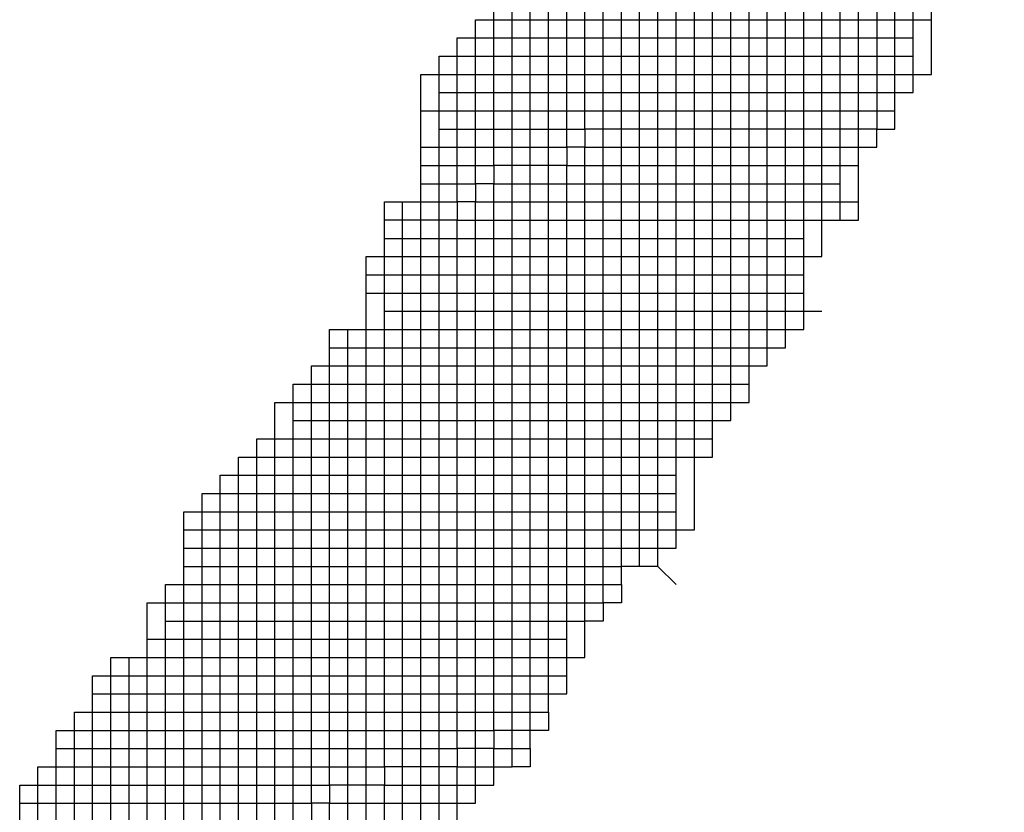
# Model space of a CAD drawing. Extents: x 1300 to 419398, y 0 to 3093183.
# Drawn here: x 406745 to 406746, y 3084893 to 3084893 of the extents above; entities that cross this region are included whole.
import ezdxf

# ---------------------------------------------------------------- set-up
doc = ezdxf.new("R2010")
doc.units = 0
doc.header["$LTSCALE"] = 0.5
doc.layers.get('0').update_dxf_attribs({"linetype": 'CONTINUOUS'})

# ---------------------------------------------------------------- blocks, each defined once
blk = doc.blocks.new('A$C445579E4')
at = {"linetype": 'Continuous'}
for points in [[(632.138, 394.527), (632.138, 395.527), (633.138, 395.527), (633.138, 396.527), (634.138, 396.527), (634.138, 397.527), (635.138, 397.527), (635.138, 398.527), (636.138, 398.527), (637.138, 398.527), (638.138, 398.527), (639.138, 398.527), (639.138, 399.527)], [(632.138, 392.527), (632.138, 393.527), (633.138, 393.527), (633.138, 394.527), (634.138, 394.527), (634.138, 395.527), (635.138, 395.527), (635.138, 396.527), (636.138, 396.527), (637.138, 396.527), (638.138, 396.527), (639.138, 396.527), (639.138, 397.527), (640.138, 397.527), (640.138, 398.527), (641.138, 398.527), (642.138, 398.527), (643.138, 398.527), (644.138, 398.527), (645.138, 398.527), (646.138, 398.527), (647.138, 398.527), (648.138, 398.527), (649.138, 398.527), (650.138, 398.527), (651.138, 398.527), (652.138, 398.527), (653.138, 398.527), (654.138, 398.527), (655.138, 398.527), (656.138, 398.527), (656.138, 397.527), (657.138, 397.527), (658.138, 397.527), (658.138, 398.527), (658.138, 399.527)], [(632.138, 388.527), (632.138, 389.527), (633.138, 389.527), (633.138, 390.527), (634.138, 390.527), (634.138, 391.527), (635.138, 391.527), (635.138, 392.527), (636.138, 392.527), (637.138, 392.527), (638.138, 392.527), (639.138, 392.527), (639.138, 393.527), (640.138, 393.527), (640.138, 394.527), (641.138, 394.527), (642.138, 394.527), (643.138, 394.527), (644.138, 394.527), (645.138, 394.527), (646.138, 394.527), (647.138, 394.527), (648.138, 394.527), (649.138, 394.527), (650.138, 394.527), (651.138, 394.527), (652.138, 394.527), (653.138, 394.527), (654.138, 394.527), (655.138, 394.527), (656.138, 394.527), (656.138, 393.527), (657.138, 393.527), (657.138, 394.527), (657.138, 395.527), (657.138, 396.527), (657.138, 397.527), (657.138, 398.527), (657.138, 399.527)], [(629.138, 386.527), (630.138, 386.527), (631.138, 386.527), (632.138, 386.527), (633.138, 386.527), (633.138, 387.527), (634.138, 387.527), (634.138, 388.527), (635.138, 388.527), (635.138, 389.527), (636.138, 389.527), (637.138, 389.527), (638.138, 389.527), (639.138, 389.527), (639.138, 390.527), (640.138, 390.527), (640.138, 391.527), (641.138, 391.527), (642.138, 391.527), (643.138, 391.527), (644.138, 391.527), (645.138, 391.527), (646.138, 391.527), (647.138, 391.527), (648.138, 391.527), (649.138, 391.527), (650.138, 391.527), (651.138, 391.527), (652.138, 391.527), (653.138, 391.527), (654.138, 391.527), (655.138, 391.527), (655.138, 392.527), (655.138, 393.527), (655.138, 394.527), (655.138, 395.527), (655.138, 396.527), (655.138, 397.527), (655.138, 398.527), (655.138, 399.527)], [(654.138, 390.527), (654.138, 391.527), (654.138, 392.527), (654.138, 393.527), (654.138, 394.527), (654.138, 395.527), (654.138, 396.527), (654.138, 397.527), (654.138, 398.527), (654.138, 399.527)], [(618.138, 370.527), (619.138, 370.527), (620.138, 370.527), (621.138, 370.527), (622.138, 370.527), (623.138, 370.527), (624.138, 370.527), (624.138, 371.527), (625.138, 371.527), (625.138, 372.527), (626.138, 372.527), (626.138, 373.527), (627.138, 373.527), (628.138, 373.527), (629.138, 373.527), (629.138, 374.527), (630.138, 374.527), (631.138, 374.527), (632.138, 374.527), (633.138, 374.527), (633.138, 375.527), (634.138, 375.527), (634.138, 376.527), (635.138, 376.527), (635.138, 377.527), (636.138, 377.527), (637.138, 377.527), (638.138, 377.527), (639.138, 377.527), (639.138, 378.527), (640.138, 378.527), (640.138, 379.527), (641.138, 379.527), (642.138, 379.527), (643.138, 379.527), (644.138, 379.527), (645.138, 379.527), (646.138, 379.527), (647.138, 379.527), (648.138, 379.527), (649.138, 379.527), (649.138, 380.527), (649.138, 381.527), (649.138, 382.527), (649.138, 383.527), (649.138, 384.527), (649.138, 385.527), (649.138, 386.527), (649.138, 387.527), (649.138, 388.527), (649.138, 389.527), (649.138, 390.527), (649.138, 391.527), (649.138, 392.527), (649.138, 393.527), (649.138, 394.527), (649.138, 395.527), (649.138, 396.527), (649.138, 397.527), (649.138, 398.527), (649.138, 399.527)], [(624.138, 376.527), (624.138, 377.527), (625.138, 377.527), (625.138, 378.527), (626.138, 378.527), (626.138, 379.527), (627.138, 379.527), (628.138, 379.527), (629.138, 379.527), (629.138, 380.527), (630.138, 380.527), (631.138, 380.527), (632.138, 380.527), (633.138, 380.527), (633.138, 381.527), (634.138, 381.527), (634.138, 382.527), (635.138, 382.527), (635.138, 383.527), (636.138, 383.527), (637.138, 383.527), (638.138, 383.527), (639.138, 383.527), (639.138, 384.527), (640.138, 384.527), (640.138, 385.527), (641.138, 385.527), (642.138, 385.527), (643.138, 385.527), (644.138, 385.527), (645.138, 385.527), (646.138, 385.527), (647.138, 385.527), (648.138, 385.527), (649.138, 385.527), (650.138, 385.527), (651.138, 385.527), (652.138, 385.527), (652.138, 386.527), (652.138, 387.527), (652.138, 388.527), (652.138, 389.527), (652.138, 390.527), (652.138, 391.527), (652.138, 392.527), (652.138, 393.527), (652.138, 394.527), (652.138, 395.527), (652.138, 396.527), (652.138, 397.527), (652.138, 398.527), (652.138, 399.527)], [(622.138, 354.527), (622.138, 355.527), (622.138, 356.527), (622.138, 357.527), (622.138, 358.527), (622.138, 359.527), (622.138, 360.527), (622.138, 361.527), (622.138, 362.527), (622.138, 363.527), (622.138, 364.527), (622.138, 365.527), (622.138, 366.527), (622.138, 367.527), (622.138, 368.527), (622.138, 369.527), (622.138, 370.527), (622.138, 371.527), (623.138, 371.527), (623.138, 372.527), (624.138, 372.527), (624.138, 373.527), (625.138, 373.527), (625.138, 374.527), (626.138, 374.527), (626.138, 375.527), (627.138, 375.527), (628.138, 375.527), (629.138, 375.527), (629.138, 376.527), (630.138, 376.527), (631.138, 376.527), (632.138, 376.527), (633.138, 376.527), (633.138, 377.527), (634.138, 377.527), (634.138, 378.527), (635.138, 378.527), (635.138, 379.527), (636.138, 379.527), (637.138, 379.527), (638.138, 379.527), (639.138, 379.527), (639.138, 380.527), (640.138, 380.527), (640.138, 381.527), (641.138, 381.527), (642.138, 381.527), (643.138, 381.527), (644.138, 381.527), (645.138, 381.527), (646.138, 381.527), (647.138, 381.527), (648.138, 381.527), (649.138, 381.527), (650.138, 381.527), (650.138, 382.527), (650.138, 383.527), (650.138, 384.527), (650.138, 385.527), (650.138, 386.527), (650.138, 387.527), (650.138, 388.527), (650.138, 389.527), (650.138, 390.527), (650.138, 391.527), (650.138, 392.527), (650.138, 393.527), (650.138, 394.527), (650.138, 395.527), (650.138, 396.527), (650.138, 397.527), (650.138, 398.527), (650.138, 399.527)], [(618.138, 369.527), (619.138, 369.527), (620.138, 369.527), (621.138, 369.527), (622.138, 369.527), (623.138, 369.527), (624.138, 369.527), (624.138, 370.527), (625.138, 370.527), (625.138, 371.527), (626.138, 371.527), (626.138, 372.527), (627.138, 372.527), (628.138, 372.527), (629.138, 372.527), (629.138, 373.527), (630.138, 373.527), (631.138, 373.527), (632.138, 373.527), (633.138, 373.527), (633.138, 374.527), (634.138, 374.527), (634.138, 375.527), (635.138, 375.527), (635.138, 376.527), (636.138, 376.527), (637.138, 376.527), (638.138, 376.527), (639.138, 376.527), (639.138, 377.527), (640.138, 377.527), (640.138, 378.527), (641.138, 378.527), (642.138, 378.527), (643.138, 378.527), (644.138, 378.527), (645.138, 378.527), (646.138, 378.527), (647.138, 378.527), (648.138, 378.527), (648.138, 379.527), (648.138, 380.527), (648.138, 381.527), (648.138, 382.527), (648.138, 383.527), (648.138, 384.527), (648.138, 385.527), (648.138, 386.527), (648.138, 387.527), (648.138, 388.527), (648.138, 389.527), (648.138, 390.527), (648.138, 391.527), (648.138, 392.527), (648.138, 393.527), (648.138, 394.527), (648.138, 395.527), (648.138, 396.527), (648.138, 397.527), (648.138, 398.527), (648.138, 399.527)], [(617.138, 365.527), (617.138, 366.527), (618.138, 366.527), (619.138, 366.527), (620.138, 366.527), (621.138, 366.527), (622.138, 366.527), (623.138, 366.527), (624.138, 366.527), (624.138, 367.527), (625.138, 367.527), (625.138, 368.527), (626.138, 368.527), (626.138, 369.527), (627.138, 369.527), (628.138, 369.527), (629.138, 369.527), (629.138, 370.527), (630.138, 370.527), (631.138, 370.527), (632.138, 370.527), (633.138, 370.527), (633.138, 371.527), (634.138, 371.527), (634.138, 372.527), (635.138, 372.527), (635.138, 373.527), (636.138, 373.527), (637.138, 373.527), (638.138, 373.527), (639.138, 373.527), (639.138, 374.527), (640.138, 374.527), (640.138, 375.527), (641.138, 375.527), (642.138, 375.527), (643.138, 375.527), (644.138, 375.527), (645.138, 375.527), (646.138, 375.527), (646.138, 376.527), (646.138, 377.527), (646.138, 378.527), (646.138, 379.527), (646.138, 380.527), (646.138, 381.527), (646.138, 382.527), (646.138, 383.527), (646.138, 384.527), (646.138, 385.527), (646.138, 386.527), (646.138, 387.527), (646.138, 388.527), (646.138, 389.527), (646.138, 390.527), (646.138, 391.527), (646.138, 392.527), (646.138, 393.527), (646.138, 394.527), (646.138, 395.527), (646.138, 396.527), (646.138, 397.527), (646.138, 398.527), (646.138, 399.527)], [(617.138, 362.527), (617.138, 363.527), (618.138, 363.527), (619.138, 363.527), (620.138, 363.527), (621.138, 363.527), (622.138, 363.527), (623.138, 363.527), (624.138, 363.527), (624.138, 364.527), (625.138, 364.527), (625.138, 365.527), (626.138, 365.527), (626.138, 366.527), (627.138, 366.527), (628.138, 366.527), (629.138, 366.527), (629.138, 367.527), (630.138, 367.527), (631.138, 367.527), (632.138, 367.527), (633.138, 367.527), (633.138, 368.527), (634.138, 368.527), (634.138, 369.527), (635.138, 369.527), (635.138, 370.527), (636.138, 370.527), (637.138, 370.527), (638.138, 370.527), (639.138, 370.527), (639.138, 371.527), (640.138, 371.527), (640.138, 372.527), (641.138, 372.527), (642.138, 372.527), (643.138, 372.527), (644.138, 372.527), (645.138, 372.527), (645.138, 373.527), (645.138, 374.527), (645.138, 375.527), (645.138, 376.527), (645.138, 377.527), (645.138, 378.527), (645.138, 379.527), (645.138, 380.527), (645.138, 381.527), (645.138, 382.527), (645.138, 383.527), (645.138, 384.527), (645.138, 385.527), (645.138, 386.527), (645.138, 387.527), (645.138, 388.527), (645.138, 389.527), (645.138, 390.527), (645.138, 391.527), (645.138, 392.527), (645.138, 393.527), (645.138, 394.527), (645.138, 395.527), (645.138, 396.527), (645.138, 397.527), (645.138, 398.527), (645.138, 399.527)], [(613.138, 354.527), (613.138, 355.527), (614.138, 355.527), (614.138, 356.527), (615.138, 356.527), (616.138, 356.527), (617.138, 356.527), (617.138, 357.527), (618.138, 357.527), (619.138, 357.527), (620.138, 357.527), (621.138, 357.527), (622.138, 357.527), (623.138, 357.527), (624.138, 357.527), (624.138, 358.527), (625.138, 358.527), (625.138, 359.527), (626.138, 359.527), (626.138, 360.527), (627.138, 360.527), (628.138, 360.527), (629.138, 360.527), (629.138, 361.527), (630.138, 361.527), (631.138, 361.527), (632.138, 361.527), (633.138, 361.527), (633.138, 362.527), (634.138, 362.527), (634.138, 363.527), (635.138, 363.527), (635.138, 364.527), (636.138, 364.527), (637.138, 364.527), (638.138, 364.527), (639.138, 364.527), (639.138, 365.527), (639.138, 366.527), (639.138, 367.527), (639.138, 368.527), (640.138, 368.527), (640.138, 369.527), (641.138, 369.527), (642.138, 369.527), (643.138, 369.527), (643.138, 370.527), (643.138, 371.527), (643.138, 372.527), (643.138, 373.527), (643.138, 374.527), (643.138, 375.527), (643.138, 376.527), (643.138, 377.527), (643.138, 378.527), (643.138, 379.527), (643.138, 380.527), (643.138, 381.527), (643.138, 382.527), (643.138, 383.527), (643.138, 384.527), (643.138, 385.527), (643.138, 386.527), (643.138, 387.527), (643.138, 388.527), (643.138, 389.527), (643.138, 390.527), (643.138, 391.527), (643.138, 392.527), (643.138, 393.527), (643.138, 394.527), (643.138, 395.527), (643.138, 396.527), (643.138, 397.527), (643.138, 398.527), (643.138, 399.527)], [(612.138, 357.527), (612.138, 358.527), (613.138, 358.527), (613.138, 359.527), (614.138, 359.527), (614.138, 360.527), (615.138, 360.527), (616.138, 360.527), (617.138, 360.527), (617.138, 361.527), (618.138, 361.527), (619.138, 361.527), (620.138, 361.527), (621.138, 361.527), (622.138, 361.527), (623.138, 361.527), (624.138, 361.527), (624.138, 362.527), (625.138, 362.527), (625.138, 363.527), (626.138, 363.527), (626.138, 364.527), (627.138, 364.527), (628.138, 364.527), (629.138, 364.527), (629.138, 365.527), (630.138, 365.527), (631.138, 365.527), (632.138, 365.527), (633.138, 365.527), (633.138, 366.527), (634.138, 366.527), (634.138, 367.527), (635.138, 367.527), (635.138, 368.527), (636.138, 368.527), (637.138, 368.527), (638.138, 368.527), (639.138, 368.527), (639.138, 369.527), (640.138, 369.527), (640.138, 370.527), (641.138, 370.527), (642.138, 370.527), (643.138, 370.527), (644.138, 370.527), (644.138, 371.527), (644.138, 372.527), (644.138, 373.527), (644.138, 374.527), (644.138, 375.527), (644.138, 376.527), (644.138, 377.527), (644.138, 378.527), (644.138, 379.527), (644.138, 380.527), (644.138, 381.527), (644.138, 382.527), (644.138, 383.527), (644.138, 384.527), (644.138, 385.527), (644.138, 386.527), (644.138, 387.527), (644.138, 388.527), (644.138, 389.527), (644.138, 390.527), (644.138, 391.527), (644.138, 392.527), (644.138, 393.527), (644.138, 394.527), (644.138, 395.527), (644.138, 396.527), (644.138, 397.527), (644.138, 398.527), (644.138, 399.527)], [(618.138, 368.527), (619.138, 368.527), (620.138, 368.527), (621.138, 368.527), (622.138, 368.527), (623.138, 368.527), (624.138, 368.527), (624.138, 369.527), (625.138, 369.527), (625.138, 370.527), (626.138, 370.527), (626.138, 371.527), (627.138, 371.527), (628.138, 371.527), (629.138, 371.527), (629.138, 372.527), (630.138, 372.527), (631.138, 372.527), (632.138, 372.527), (633.138, 372.527), (633.138, 373.527), (634.138, 373.527), (634.138, 374.527), (635.138, 374.527), (635.138, 375.527), (636.138, 375.527), (637.138, 375.527), (638.138, 375.527), (639.138, 375.527), (639.138, 376.527), (640.138, 376.527), (640.138, 377.527), (641.138, 377.527), (642.138, 377.527), (643.138, 377.527), (644.138, 377.527), (645.138, 377.527), (646.138, 377.527), (647.138, 377.527), (647.138, 378.527), (647.138, 379.527), (647.138, 380.527), (647.138, 381.527), (647.138, 382.527), (647.138, 383.527), (647.138, 384.527), (647.138, 385.527), (647.138, 386.527), (647.138, 387.527), (647.138, 388.527), (647.138, 389.527), (647.138, 390.527), (647.138, 391.527), (647.138, 392.527), (647.138, 393.527), (647.138, 394.527), (647.138, 395.527), (647.138, 396.527), (647.138, 397.527), (647.138, 398.527), (647.138, 399.527)], [(620.138, 354.527), (620.138, 355.527), (620.138, 356.527), (620.138, 357.527), (620.138, 358.527), (620.138, 359.527), (620.138, 360.527), (620.138, 361.527), (620.138, 362.527), (620.138, 363.527), (620.138, 364.527), (620.138, 365.527), (620.138, 366.527), (620.138, 367.527), (620.138, 368.527), (620.138, 369.527), (620.138, 370.527), (620.138, 371.527), (621.138, 371.527), (621.138, 372.527), (622.138, 372.527), (622.138, 373.527), (623.138, 373.527), (623.138, 374.527), (624.138, 374.527), (624.138, 375.527), (625.138, 375.527), (625.138, 376.527), (626.138, 376.527), (626.138, 377.527), (627.138, 377.527), (628.138, 377.527), (629.138, 377.527), (629.138, 378.527), (630.138, 378.527), (631.138, 378.527), (632.138, 378.527), (633.138, 378.527), (633.138, 379.527), (634.138, 379.527), (634.138, 380.527), (635.138, 380.527), (635.138, 381.527), (636.138, 381.527), (637.138, 381.527), (638.138, 381.527), (639.138, 381.527), (639.138, 382.527), (640.138, 382.527), (640.138, 383.527), (641.138, 383.527), (642.138, 383.527), (643.138, 383.527), (644.138, 383.527), (645.138, 383.527), (646.138, 383.527), (647.138, 383.527), (648.138, 383.527), (649.138, 383.527), (650.138, 383.527), (651.138, 383.527), (651.138, 384.527), (651.138, 385.527), (651.138, 386.527), (651.138, 387.527), (651.138, 388.527), (651.138, 389.527), (651.138, 390.527), (651.138, 391.527), (651.138, 392.527), (651.138, 393.527), (651.138, 394.527), (651.138, 395.527), (651.138, 396.527), (651.138, 397.527), (651.138, 398.527), (651.138, 399.527)], [(629.138, 382.527), (629.138, 383.527), (630.138, 383.527), (631.138, 383.527), (632.138, 383.527), (633.138, 383.527), (633.138, 384.527), (634.138, 384.527), (634.138, 385.527), (635.138, 385.527), (635.138, 386.527), (636.138, 386.527), (637.138, 386.527), (638.138, 386.527), (639.138, 386.527), (639.138, 387.527), (640.138, 387.527), (640.138, 388.527), (641.138, 388.527), (642.138, 388.527), (643.138, 388.527), (644.138, 388.527), (645.138, 388.527), (646.138, 388.527), (647.138, 388.527), (648.138, 388.527), (649.138, 388.527), (650.138, 388.527), (651.138, 388.527), (652.138, 388.527), (653.138, 388.527), (653.138, 389.527), (653.138, 390.527), (653.138, 391.527), (653.138, 392.527), (653.138, 393.527), (653.138, 394.527), (653.138, 395.527), (653.138, 396.527), (653.138, 397.527), (653.138, 398.527), (653.138, 399.527)], [(610.138, 354.527), (610.138, 355.527), (611.138, 355.527), (612.138, 355.527), (612.138, 356.527), (613.138, 356.527), (613.138, 357.527), (614.138, 357.527), (614.138, 358.527), (615.138, 358.527), (616.138, 358.527), (617.138, 358.527), (617.138, 359.527), (618.138, 359.527), (619.138, 359.527), (620.138, 359.527), (621.138, 359.527), (622.138, 359.527), (623.138, 359.527), (624.138, 359.527), (624.138, 360.527), (625.138, 360.527), (625.138, 361.527), (626.138, 361.527), (626.138, 362.527), (627.138, 362.527), (628.138, 362.527), (629.138, 362.527), (629.138, 363.527), (630.138, 363.527), (631.138, 363.527), (632.138, 363.527), (633.138, 363.527), (633.138, 364.527), (634.138, 364.527), (634.138, 365.527), (635.138, 365.527), (635.138, 366.527), (636.138, 366.527), (637.138, 366.527), (638.138, 366.527), (639.138, 366.527), (640.138, 366.527), (641.138, 366.527), (641.138, 367.527), (641.138, 368.527), (641.138, 369.527), (641.138, 370.527), (641.138, 371.527), (641.138, 372.527), (641.138, 373.527), (641.138, 374.527), (641.138, 375.527), (641.138, 376.527), (641.138, 377.527), (641.138, 378.527), (641.138, 379.527), (641.138, 380.527), (641.138, 381.527), (641.138, 382.527), (641.138, 383.527), (641.138, 384.527), (641.138, 385.527), (641.138, 386.527), (641.138, 387.527), (641.138, 388.527), (641.138, 389.527), (641.138, 390.527), (641.138, 391.527), (641.138, 392.527), (641.138, 393.527), (641.138, 394.527), (641.138, 395.527), (641.138, 396.527), (641.138, 397.527), (641.138, 398.527), (641.138, 399.527)], [(642.138, 367.527), (642.138, 368.527), (642.138, 369.527), (642.138, 370.527), (642.138, 371.527), (642.138, 372.527), (642.138, 373.527), (642.138, 374.527), (642.138, 375.527), (642.138, 376.527), (642.138, 377.527), (642.138, 378.527), (642.138, 379.527), (642.138, 380.527), (642.138, 381.527), (642.138, 382.527), (642.138, 383.527), (642.138, 384.527), (642.138, 385.527), (642.138, 386.527), (642.138, 387.527), (642.138, 388.527), (642.138, 389.527), (642.138, 390.527), (642.138, 391.527), (642.138, 392.527), (642.138, 393.527), (642.138, 394.527), (642.138, 395.527), (642.138, 396.527), (642.138, 397.527), (642.138, 398.527), (642.138, 399.527)], [(638.138, 360.527), (638.138, 361.527), (638.138, 362.527), (638.138, 363.527), (638.138, 364.527), (638.138, 365.527), (638.138, 366.527), (638.138, 367.527), (638.138, 368.527), (638.138, 369.527), (638.138, 370.527), (638.138, 371.527), (638.138, 372.527), (638.138, 373.527), (638.138, 374.527), (638.138, 375.527), (638.138, 376.527), (638.138, 377.527), (638.138, 378.527), (638.138, 379.527), (638.138, 380.527), (638.138, 381.527), (638.138, 382.527), (638.138, 383.527), (638.138, 384.527), (638.138, 385.527), (638.138, 386.527), (638.138, 387.527), (638.138, 388.527), (638.138, 389.527), (638.138, 390.527), (638.138, 391.527), (638.138, 392.527), (638.138, 393.527), (638.138, 394.527), (638.138, 395.527), (638.138, 396.527), (638.138, 397.527), (638.138, 398.527), (638.138, 399.527)], [(657.138, 394.527), (658.138, 394.527), (658.138, 395.527), (659.138, 395.527), (659.138, 396.527), (659.138, 397.527), (659.138, 398.527), (659.138, 399.527), (660.138, 399.527), (660.138, 400.527), (661.138, 400.527), (661.138, 401.527), (661.138, 402.527), (662.138, 402.527), (662.138, 403.527), (662.138, 404.527), (662.138, 405.527), (662.138, 406.527), (662.138, 407.527), (662.138, 408.527), (663.138, 408.527), (663.138, 409.527), (663.138, 410.527)], [(636.138, 357.527), (636.138, 358.527), (636.138, 359.527), (636.138, 360.527), (636.138, 361.527), (636.138, 362.527), (636.138, 363.527), (636.138, 364.527), (636.138, 365.527), (636.138, 366.527), (636.138, 367.527), (636.138, 368.527), (636.138, 369.527), (636.138, 370.527), (636.138, 371.527), (636.138, 372.527), (636.138, 373.527), (636.138, 374.527), (636.138, 375.527), (636.138, 376.527), (636.138, 377.527), (636.138, 378.527), (636.138, 379.527), (636.138, 380.527), (636.138, 381.527), (636.138, 382.527), (636.138, 383.527), (636.138, 384.527), (636.138, 385.527), (636.138, 386.527), (636.138, 387.527), (636.138, 388.527), (636.138, 389.527), (636.138, 390.527), (636.138, 391.527), (636.138, 392.527), (636.138, 393.527), (636.138, 394.527), (636.138, 395.527), (636.138, 396.527), (636.138, 397.527), (636.138, 398.527), (636.138, 399.527)], [(637.138, 358.527), (637.138, 359.527), (637.138, 360.527), (637.138, 361.527), (637.138, 362.527), (637.138, 363.527), (637.138, 364.527), (637.138, 365.527), (637.138, 366.527), (637.138, 367.527), (637.138, 368.527), (637.138, 369.527), (637.138, 370.527), (637.138, 371.527), (637.138, 372.527), (637.138, 373.527), (637.138, 374.527), (637.138, 375.527), (637.138, 376.527), (637.138, 377.527), (637.138, 378.527), (637.138, 379.527), (637.138, 380.527), (637.138, 381.527), (637.138, 382.527), (637.138, 383.527), (637.138, 384.527), (637.138, 385.527), (637.138, 386.527), (637.138, 387.527), (637.138, 388.527), (637.138, 389.527), (637.138, 390.527), (637.138, 391.527), (637.138, 392.527), (637.138, 393.527), (637.138, 394.527), (637.138, 395.527), (637.138, 396.527), (637.138, 397.527), (637.138, 398.527), (637.138, 399.527)], [(631.138, 354.527), (631.138, 355.527), (631.138, 356.527), (631.138, 357.527), (631.138, 358.527), (631.138, 359.527), (631.138, 360.527), (631.138, 361.527), (631.138, 362.527), (631.138, 363.527), (631.138, 364.527), (631.138, 365.527), (631.138, 366.527), (631.138, 367.527), (631.138, 368.527), (631.138, 369.527), (631.138, 370.527), (631.138, 371.527), (631.138, 372.527), (631.138, 373.527), (631.138, 374.527), (631.138, 375.527), (631.138, 376.527), (631.138, 377.527), (631.138, 378.527), (631.138, 379.527), (631.138, 380.527), (631.138, 381.527), (631.138, 382.527), (631.138, 383.527), (631.138, 384.527), (631.138, 385.527), (631.138, 386.527), (631.138, 387.527), (631.138, 388.527), (631.138, 389.527), (631.138, 390.527), (631.138, 391.527), (631.138, 392.527), (631.138, 393.527), (631.138, 394.527), (631.138, 395.527), (632.138, 395.527), (632.138, 396.527), (633.138, 396.527), (633.138, 397.527), (634.138, 397.527), (634.138, 398.527), (635.138, 398.527), (635.138, 399.527)], [(631.138, 393.527), (632.138, 393.527), (632.138, 394.527), (633.138, 394.527), (633.138, 395.527), (634.138, 395.527), (634.138, 396.527), (635.138, 396.527), (635.138, 397.527), (636.138, 397.527), (637.138, 397.527), (638.138, 397.527), (639.138, 397.527), (639.138, 398.527), (640.138, 398.527), (640.138, 399.527)], [(656.138, 399.527), (656.138, 398.527), (657.138, 398.527), (658.138, 398.527), (659.138, 398.527)], [(631.138, 391.527), (632.138, 391.527), (632.138, 392.527), (633.138, 392.527), (633.138, 393.527), (634.138, 393.527), (634.138, 394.527), (635.138, 394.527), (635.138, 395.527), (636.138, 395.527), (637.138, 395.527), (638.138, 395.527), (639.138, 395.527), (639.138, 396.527), (640.138, 396.527), (640.138, 397.527), (641.138, 397.527), (642.138, 397.527), (643.138, 397.527), (644.138, 397.527), (645.138, 397.527), (646.138, 397.527), (647.138, 397.527), (648.138, 397.527), (649.138, 397.527), (650.138, 397.527), (651.138, 397.527), (652.138, 397.527), (653.138, 397.527), (654.138, 397.527), (655.138, 397.527), (656.138, 397.527), (656.138, 396.527), (657.138, 396.527), (658.138, 396.527)], [(658.138, 395.527), (658.138, 396.527), (658.138, 397.527)], [(631.138, 390.527), (632.138, 390.527), (632.138, 391.527), (633.138, 391.527), (633.138, 392.527), (634.138, 392.527), (634.138, 393.527), (635.138, 393.527), (635.138, 394.527), (636.138, 394.527), (637.138, 394.527), (638.138, 394.527), (639.138, 394.527), (639.138, 395.527), (640.138, 395.527), (640.138, 396.527), (641.138, 396.527), (642.138, 396.527), (643.138, 396.527), (644.138, 396.527), (645.138, 396.527), (646.138, 396.527), (647.138, 396.527), (648.138, 396.527), (649.138, 396.527), (650.138, 396.527), (651.138, 396.527), (652.138, 396.527), (653.138, 396.527), (654.138, 396.527), (655.138, 396.527), (656.138, 396.527), (656.138, 395.527), (657.138, 395.527), (658.138, 395.527)], [(631.138, 389.527), (632.138, 389.527), (632.138, 390.527), (633.138, 390.527), (633.138, 391.527), (634.138, 391.527), (634.138, 392.527), (635.138, 392.527), (635.138, 393.527), (636.138, 393.527), (637.138, 393.527), (638.138, 393.527), (639.138, 393.527), (639.138, 394.527), (640.138, 394.527), (640.138, 395.527), (641.138, 395.527), (642.138, 395.527), (643.138, 395.527), (644.138, 395.527), (645.138, 395.527), (646.138, 395.527), (647.138, 395.527), (648.138, 395.527), (649.138, 395.527), (650.138, 395.527), (651.138, 395.527), (652.138, 395.527), (653.138, 395.527), (654.138, 395.527), (655.138, 395.527), (656.138, 395.527), (656.138, 394.527), (657.138, 394.527)], [(632.138, 354.527), (632.138, 355.527), (632.138, 356.527), (632.138, 357.527), (632.138, 358.527), (632.138, 359.527), (632.138, 360.527), (632.138, 361.527), (632.138, 362.527), (632.138, 363.527), (632.138, 364.527), (632.138, 365.527), (632.138, 366.527), (632.138, 367.527), (632.138, 368.527), (632.138, 369.527), (632.138, 370.527), (632.138, 371.527), (632.138, 372.527), (632.138, 373.527), (632.138, 374.527), (632.138, 375.527), (632.138, 376.527), (632.138, 377.527), (632.138, 378.527), (632.138, 379.527), (632.138, 380.527), (632.138, 381.527), (632.138, 382.527), (632.138, 383.527), (632.138, 384.527), (632.138, 385.527), (632.138, 386.527), (632.138, 387.527), (632.138, 388.527), (633.138, 388.527), (633.138, 389.527), (634.138, 389.527), (634.138, 390.527), (635.138, 390.527), (635.138, 391.527), (636.138, 391.527), (637.138, 391.527), (638.138, 391.527), (639.138, 391.527), (639.138, 392.527), (640.138, 392.527), (640.138, 393.527), (641.138, 393.527), (642.138, 393.527), (643.138, 393.527), (644.138, 393.527), (645.138, 393.527), (646.138, 393.527), (647.138, 393.527), (648.138, 393.527), (649.138, 393.527), (650.138, 393.527), (651.138, 393.527), (652.138, 393.527), (653.138, 393.527), (654.138, 393.527), (655.138, 393.527), (656.138, 393.527), (656.138, 392.527), (655.138, 392.527), (654.138, 392.527), (653.138, 392.527), (652.138, 392.527), (651.138, 392.527), (650.138, 392.527), (649.138, 392.527), (648.138, 392.527), (647.138, 392.527), (646.138, 392.527), (645.138, 392.527), (644.138, 392.527), (643.138, 392.527), (642.138, 392.527), (641.138, 392.527), (640.138, 392.527), (640.138, 391.527), (639.138, 391.527), (639.138, 390.527), (638.138, 390.527), (637.138, 390.527), (636.138, 390.527), (635.138, 390.527), (635.138, 389.527), (634.138, 389.527), (634.138, 388.527), (633.138, 388.527), (633.138, 387.527), (632.138, 387.527), (631.138, 387.527), (630.138, 387.527), (629.138, 387.527)], [(653.138, 387.527), (654.138, 387.527), (655.138, 387.527), (655.138, 388.527), (655.138, 389.527), (655.138, 390.527), (655.138, 391.527), (656.138, 391.527), (656.138, 392.527), (657.138, 392.527), (657.138, 393.527)], [(628.138, 384.527), (629.138, 384.527), (629.138, 385.527), (630.138, 385.527), (631.138, 385.527), (632.138, 385.527), (633.138, 385.527), (633.138, 386.527), (634.138, 386.527), (634.138, 387.527), (635.138, 387.527), (635.138, 388.527), (636.138, 388.527), (637.138, 388.527), (638.138, 388.527), (639.138, 388.527), (639.138, 389.527), (640.138, 389.527), (640.138, 390.527), (641.138, 390.527), (642.138, 390.527), (643.138, 390.527), (644.138, 390.527), (645.138, 390.527), (646.138, 390.527), (647.138, 390.527), (648.138, 390.527), (649.138, 390.527), (650.138, 390.527), (651.138, 390.527), (652.138, 390.527), (653.138, 390.527), (654.138, 390.527), (655.138, 390.527)], [(654.138, 387.527), (654.138, 388.527), (654.138, 389.527), (654.138, 390.527)], [(628.138, 383.527), (629.138, 383.527), (629.138, 384.527), (630.138, 384.527), (631.138, 384.527), (632.138, 384.527), (633.138, 384.527), (633.138, 385.527), (634.138, 385.527), (634.138, 386.527), (635.138, 386.527), (635.138, 387.527), (636.138, 387.527), (637.138, 387.527), (638.138, 387.527), (639.138, 387.527), (639.138, 388.527), (640.138, 388.527), (640.138, 389.527), (641.138, 389.527), (642.138, 389.527), (643.138, 389.527), (644.138, 389.527), (645.138, 389.527), (646.138, 389.527), (647.138, 389.527), (648.138, 389.527), (649.138, 389.527), (650.138, 389.527), (651.138, 389.527), (652.138, 389.527), (653.138, 389.527), (654.138, 389.527)], [(630.138, 354.527), (630.138, 355.527), (630.138, 356.527), (630.138, 357.527), (630.138, 358.527), (630.138, 359.527), (630.138, 360.527), (630.138, 361.527), (630.138, 362.527), (630.138, 363.527), (630.138, 364.527), (630.138, 365.527), (630.138, 366.527), (630.138, 367.527), (630.138, 368.527), (630.138, 369.527), (630.138, 370.527), (630.138, 371.527), (630.138, 372.527), (630.138, 373.527), (630.138, 374.527), (630.138, 375.527), (630.138, 376.527), (630.138, 377.527), (630.138, 378.527), (630.138, 379.527), (630.138, 380.527), (630.138, 381.527), (630.138, 382.527), (630.138, 383.527), (630.138, 384.527), (630.138, 385.527), (630.138, 386.527), (630.138, 387.527), (630.138, 388.527)], [(628.138, 354.527), (628.138, 355.527), (628.138, 356.527), (628.138, 357.527), (628.138, 358.527), (628.138, 359.527), (628.138, 360.527), (628.138, 361.527), (628.138, 362.527), (628.138, 363.527), (628.138, 364.527), (628.138, 365.527), (628.138, 366.527), (628.138, 367.527), (628.138, 368.527), (628.138, 369.527), (628.138, 370.527), (628.138, 371.527), (628.138, 372.527), (628.138, 373.527), (628.138, 374.527), (628.138, 375.527), (628.138, 376.527), (628.138, 377.527), (628.138, 378.527), (628.138, 379.527), (628.138, 380.527), (628.138, 381.527), (628.138, 382.527), (628.138, 383.527), (628.138, 384.527), (628.138, 385.527), (629.138, 385.527), (629.138, 386.527), (629.138, 387.527), (629.138, 388.527), (631.138, 388.527), (632.138, 388.527)], [(650.138, 381.527), (651.138, 381.527), (652.138, 381.527), (652.138, 382.527), (652.138, 383.527), (652.138, 384.527), (652.138, 385.527), (653.138, 385.527), (653.138, 386.527), (653.138, 387.527), (653.138, 388.527), (654.138, 388.527), (655.138, 388.527)], [(624.138, 377.527), (624.138, 378.527), (625.138, 378.527), (625.138, 379.527), (626.138, 379.527), (626.138, 380.527), (626.138, 381.527), (628.138, 381.527), (629.138, 381.527), (629.138, 382.527), (630.138, 382.527), (631.138, 382.527), (632.138, 382.527), (633.138, 382.527), (633.138, 383.527), (634.138, 383.527), (634.138, 384.527), (635.138, 384.527), (635.138, 385.527), (636.138, 385.527), (637.138, 385.527), (638.138, 385.527), (639.138, 385.527), (639.138, 386.527), (640.138, 386.527), (640.138, 387.527), (641.138, 387.527), (642.138, 387.527), (643.138, 387.527), (644.138, 387.527), (645.138, 387.527), (646.138, 387.527), (647.138, 387.527), (648.138, 387.527), (649.138, 387.527), (650.138, 387.527), (651.138, 387.527), (652.138, 387.527), (653.138, 387.527)], [(626.138, 380.527), (627.138, 380.527), (628.138, 380.527), (629.138, 380.527), (629.138, 381.527), (630.138, 381.527), (631.138, 381.527), (632.138, 381.527), (633.138, 381.527), (633.138, 382.527), (634.138, 382.527), (634.138, 383.527), (635.138, 383.527), (635.138, 384.527), (636.138, 384.527), (637.138, 384.527), (638.138, 384.527), (639.138, 384.527), (639.138, 385.527), (640.138, 385.527), (640.138, 386.527), (641.138, 386.527), (642.138, 386.527), (643.138, 386.527), (644.138, 386.527), (645.138, 386.527), (646.138, 386.527), (647.138, 386.527), (648.138, 386.527), (649.138, 386.527), (650.138, 386.527), (651.138, 386.527), (652.138, 386.527)], [(619.138, 354.527), (619.138, 355.527), (619.138, 356.527), (619.138, 357.527), (619.138, 358.527), (619.138, 359.527), (619.138, 360.527), (619.138, 361.527), (619.138, 362.527), (619.138, 363.527), (619.138, 364.527), (619.138, 365.527), (619.138, 366.527), (619.138, 367.527), (619.138, 368.527), (619.138, 369.527), (619.138, 370.527), (619.138, 371.527), (620.138, 371.527), (620.138, 372.527), (621.138, 372.527), (621.138, 373.527), (622.138, 373.527), (622.138, 374.527), (623.138, 374.527), (623.138, 375.527), (624.138, 375.527), (624.138, 376.527), (625.138, 376.527), (625.138, 377.527), (626.138, 377.527), (626.138, 378.527), (627.138, 378.527), (628.138, 378.527), (629.138, 378.527), (629.138, 379.527), (630.138, 379.527), (631.138, 379.527), (632.138, 379.527), (633.138, 379.527), (633.138, 380.527), (634.138, 380.527), (634.138, 381.527), (635.138, 381.527), (635.138, 382.527), (636.138, 382.527), (637.138, 382.527), (638.138, 382.527), (639.138, 382.527), (639.138, 383.527), (640.138, 383.527), (640.138, 384.527), (641.138, 384.527), (642.138, 384.527), (643.138, 384.527), (644.138, 384.527), (645.138, 384.527), (646.138, 384.527), (647.138, 384.527), (648.138, 384.527), (649.138, 384.527), (650.138, 384.527), (651.138, 384.527), (652.138, 384.527)], [(643.138, 368.527), (643.138, 369.527), (644.138, 369.527), (645.138, 369.527), (645.138, 370.527), (646.138, 370.527), (646.138, 371.527), (646.138, 372.527), (646.138, 373.527), (646.138, 374.527), (647.138, 374.527), (647.138, 375.527), (647.138, 376.527), (647.138, 377.527), (648.138, 377.527), (649.138, 377.527), (649.138, 378.527), (649.138, 379.527), (650.138, 379.527), (650.138, 380.527), (651.138, 380.527), (651.138, 381.527), (651.138, 382.527), (651.138, 383.527), (652.138, 383.527)], [(621.138, 354.527), (621.138, 355.527), (621.138, 356.527), (621.138, 357.527), (621.138, 358.527), (621.138, 359.527), (621.138, 360.527), (621.138, 361.527), (621.138, 362.527), (621.138, 363.527), (621.138, 364.527), (621.138, 365.527), (621.138, 366.527), (621.138, 367.527), (621.138, 368.527), (621.138, 369.527), (621.138, 370.527), (621.138, 371.527), (622.138, 371.527), (622.138, 372.527), (623.138, 372.527), (623.138, 373.527), (624.138, 373.527), (624.138, 374.527), (625.138, 374.527), (625.138, 375.527), (626.138, 375.527), (626.138, 376.527), (627.138, 376.527), (628.138, 376.527), (629.138, 376.527), (629.138, 377.527), (630.138, 377.527), (631.138, 377.527), (632.138, 377.527), (633.138, 377.527), (633.138, 378.527), (634.138, 378.527), (634.138, 379.527), (635.138, 379.527), (635.138, 380.527), (636.138, 380.527), (637.138, 380.527), (638.138, 380.527), (639.138, 380.527), (639.138, 381.527), (640.138, 381.527), (640.138, 382.527), (641.138, 382.527), (642.138, 382.527), (643.138, 382.527), (644.138, 382.527), (645.138, 382.527), (646.138, 382.527), (647.138, 382.527), (648.138, 382.527), (649.138, 382.527), (650.138, 382.527), (651.138, 382.527)], [(651.138, 382.527), (652.138, 382.527), (653.138, 382.527)], [(623.138, 354.527), (623.138, 355.527), (623.138, 356.527), (623.138, 357.527), (623.138, 358.527), (623.138, 359.527), (623.138, 360.527), (623.138, 361.527), (623.138, 362.527), (623.138, 363.527), (623.138, 364.527), (623.138, 365.527), (623.138, 366.527), (623.138, 367.527), (623.138, 368.527), (623.138, 369.527), (623.138, 370.527), (623.138, 371.527), (624.138, 371.527), (624.138, 372.527), (625.138, 372.527), (625.138, 373.527), (626.138, 373.527), (626.138, 374.527), (627.138, 374.527), (628.138, 374.527), (629.138, 374.527), (629.138, 375.527), (630.138, 375.527), (631.138, 375.527), (632.138, 375.527), (633.138, 375.527), (633.138, 376.527), (634.138, 376.527), (634.138, 377.527), (635.138, 377.527), (635.138, 378.527), (636.138, 378.527), (637.138, 378.527), (638.138, 378.527), (639.138, 378.527), (639.138, 379.527), (640.138, 379.527), (640.138, 380.527), (641.138, 380.527), (642.138, 380.527), (643.138, 380.527), (644.138, 380.527), (645.138, 380.527), (646.138, 380.527), (647.138, 380.527), (648.138, 380.527), (649.138, 380.527), (650.138, 380.527), (650.138, 381.527)], [(627.138, 354.527), (627.138, 355.527), (627.138, 356.527), (627.138, 357.527), (627.138, 358.527), (627.138, 359.527), (627.138, 360.527), (627.138, 361.527), (627.138, 362.527), (627.138, 363.527), (627.138, 364.527), (627.138, 365.527), (627.138, 366.527), (627.138, 367.527), (627.138, 368.527), (627.138, 369.527), (627.138, 370.527), (627.138, 371.527), (627.138, 372.527), (627.138, 373.527), (627.138, 374.527), (627.138, 375.527), (627.138, 376.527), (627.138, 377.527), (627.138, 378.527), (627.138, 379.527), (627.138, 380.527), (627.138, 381.527)], [(647.138, 376.527), (648.138, 376.527), (648.138, 377.527), (648.138, 378.527), (649.138, 378.527)], [(618.138, 354.527), (618.138, 355.527), (618.138, 356.527), (618.138, 357.527), (618.138, 358.527), (618.138, 359.527), (618.138, 360.527), (618.138, 361.527), (618.138, 362.527), (618.138, 363.527), (618.138, 364.527), (618.138, 365.527), (618.138, 366.527), (618.138, 367.527), (618.138, 368.527), (618.138, 369.527), (618.138, 370.527), (618.138, 371.527), (619.138, 371.527), (619.138, 372.527), (620.138, 372.527), (620.138, 373.527), (621.138, 373.527), (621.138, 374.527), (622.138, 374.527), (622.138, 375.527), (623.138, 375.527), (623.138, 376.527), (623.138, 377.527), (624.138, 377.527)], [(617.138, 366.527), (617.138, 367.527), (618.138, 367.527), (619.138, 367.527), (620.138, 367.527), (621.138, 367.527), (622.138, 367.527), (623.138, 367.527), (624.138, 367.527), (624.138, 368.527), (625.138, 368.527), (625.138, 369.527), (626.138, 369.527), (626.138, 370.527), (627.138, 370.527), (628.138, 370.527), (629.138, 370.527), (629.138, 371.527), (630.138, 371.527), (631.138, 371.527), (632.138, 371.527), (633.138, 371.527), (633.138, 372.527), (634.138, 372.527), (634.138, 373.527), (635.138, 373.527), (635.138, 374.527), (636.138, 374.527), (637.138, 374.527), (638.138, 374.527), (639.138, 374.527), (639.138, 375.527), (640.138, 375.527), (640.138, 376.527), (641.138, 376.527), (642.138, 376.527), (643.138, 376.527), (644.138, 376.527), (645.138, 376.527), (646.138, 376.527), (647.138, 376.527)], [(646.138, 374.527), (646.138, 375.527), (647.138, 375.527)], [(616.138, 364.527), (617.138, 364.527), (617.138, 365.527), (618.138, 365.527), (619.138, 365.527), (620.138, 365.527), (621.138, 365.527), (622.138, 365.527), (623.138, 365.527), (624.138, 365.527), (624.138, 366.527), (625.138, 366.527), (625.138, 367.527), (626.138, 367.527), (626.138, 368.527), (627.138, 368.527), (628.138, 368.527), (629.138, 368.527), (629.138, 369.527), (630.138, 369.527), (631.138, 369.527), (632.138, 369.527), (633.138, 369.527), (633.138, 370.527), (634.138, 370.527), (634.138, 371.527), (635.138, 371.527), (635.138, 372.527), (636.138, 372.527), (637.138, 372.527), (638.138, 372.527), (639.138, 372.527), (639.138, 373.527), (640.138, 373.527), (640.138, 374.527), (641.138, 374.527), (642.138, 374.527), (643.138, 374.527), (644.138, 374.527), (645.138, 374.527), (646.138, 374.527)], [(617.138, 363.527), (617.138, 364.527), (618.138, 364.527), (619.138, 364.527), (620.138, 364.527), (621.138, 364.527), (622.138, 364.527), (623.138, 364.527), (624.138, 364.527), (624.138, 365.527), (625.138, 365.527), (625.138, 366.527), (626.138, 366.527), (626.138, 367.527), (627.138, 367.527), (628.138, 367.527), (629.138, 367.527), (629.138, 368.527), (630.138, 368.527), (631.138, 368.527), (632.138, 368.527), (633.138, 368.527), (633.138, 369.527), (634.138, 369.527), (634.138, 370.527), (635.138, 370.527), (635.138, 371.527), (636.138, 371.527), (637.138, 371.527), (638.138, 371.527), (639.138, 371.527), (639.138, 372.527), (640.138, 372.527), (640.138, 373.527), (641.138, 373.527), (642.138, 373.527), (643.138, 373.527), (644.138, 373.527), (645.138, 373.527)], [(644.138, 368.527), (644.138, 369.527), (644.138, 370.527), (645.138, 370.527), (645.138, 371.527), (645.138, 372.527)], [(611.138, 358.527), (612.138, 358.527), (612.138, 359.527), (613.138, 359.527), (613.138, 360.527), (614.138, 360.527), (614.138, 361.527), (615.138, 361.527), (616.138, 361.527), (617.138, 361.527), (617.138, 362.527), (618.138, 362.527), (619.138, 362.527), (620.138, 362.527), (621.138, 362.527), (622.138, 362.527), (623.138, 362.527), (624.138, 362.527), (624.138, 363.527), (625.138, 363.527), (625.138, 364.527), (626.138, 364.527), (626.138, 365.527), (627.138, 365.527), (628.138, 365.527), (629.138, 365.527), (629.138, 366.527), (630.138, 366.527), (631.138, 366.527), (632.138, 366.527), (633.138, 366.527), (633.138, 367.527), (634.138, 367.527), (634.138, 368.527), (635.138, 368.527), (635.138, 369.527), (636.138, 369.527), (637.138, 369.527), (638.138, 369.527), (639.138, 369.527), (639.138, 370.527), (640.138, 370.527), (640.138, 371.527), (641.138, 371.527), (642.138, 371.527), (643.138, 371.527), (644.138, 371.527), (645.138, 371.527)], [(609.138, 355.527), (610.138, 355.527), (610.138, 356.527), (611.138, 356.527), (612.138, 356.527), (612.138, 357.527), (613.138, 357.527), (613.138, 358.527), (614.138, 358.527), (614.138, 359.527), (615.138, 359.527), (616.138, 359.527), (617.138, 359.527), (617.138, 360.527), (618.138, 360.527), (619.138, 360.527), (620.138, 360.527), (621.138, 360.527), (622.138, 360.527), (623.138, 360.527), (624.138, 360.527), (624.138, 361.527), (625.138, 361.527), (625.138, 362.527), (626.138, 362.527), (626.138, 363.527), (627.138, 363.527), (628.138, 363.527), (629.138, 363.527), (629.138, 364.527), (630.138, 364.527), (631.138, 364.527), (632.138, 364.527), (633.138, 364.527), (633.138, 365.527), (634.138, 365.527), (634.138, 366.527), (635.138, 366.527), (635.138, 367.527), (636.138, 367.527), (637.138, 367.527), (638.138, 367.527), (639.138, 367.527), (640.138, 367.527), (640.138, 368.527), (641.138, 368.527), (642.138, 368.527)], [(645.138, 367.527), (644.138, 368.527), (643.138, 368.527), (642.138, 368.527)], [(612.138, 354.527), (612.138, 355.527), (613.138, 355.527), (613.138, 356.527), (614.138, 356.527), (614.138, 357.527), (615.138, 357.527), (616.138, 357.527), (617.138, 357.527), (617.138, 358.527), (618.138, 358.527), (619.138, 358.527), (620.138, 358.527), (621.138, 358.527), (622.138, 358.527), (623.138, 358.527), (624.138, 358.527), (624.138, 359.527), (625.138, 359.527), (625.138, 360.527), (626.138, 360.527), (626.138, 361.527), (627.138, 361.527), (628.138, 361.527), (629.138, 361.527), (629.138, 362.527), (630.138, 362.527), (631.138, 362.527), (632.138, 362.527), (633.138, 362.527), (633.138, 363.527), (634.138, 363.527), (634.138, 364.527), (635.138, 364.527), (635.138, 365.527), (636.138, 365.527), (637.138, 365.527), (638.138, 365.527), (639.138, 365.527), (640.138, 365.527), (640.138, 366.527), (640.138, 367.527), (641.138, 367.527), (642.138, 367.527), (642.138, 366.527), (641.138, 366.527), (641.138, 365.527), (640.138, 365.527)], [(616.138, 354.527), (616.138, 355.527), (616.138, 356.527), (616.138, 357.527), (616.138, 358.527), (616.138, 359.527), (616.138, 360.527), (616.138, 361.527), (616.138, 362.527), (616.138, 363.527), (616.138, 364.527), (616.138, 365.527), (616.138, 366.527), (617.138, 366.527)], [(639.138, 363.527), (640.138, 363.527), (640.138, 364.527), (640.138, 365.527)], [(624.138, 354.527), (624.138, 355.527), (625.138, 355.527), (625.138, 356.527), (626.138, 356.527), (626.138, 357.527), (627.138, 357.527), (628.138, 357.527), (629.138, 357.527), (629.138, 358.527), (630.138, 358.527), (631.138, 358.527), (632.138, 358.527), (633.138, 358.527), (633.138, 359.527), (634.138, 359.527), (634.138, 360.527), (635.138, 360.527), (635.138, 361.527), (636.138, 361.527), (637.138, 361.527), (638.138, 361.527), (639.138, 361.527), (639.138, 362.527), (639.138, 363.527), (639.138, 364.527)], [(614.138, 354.527), (614.138, 355.527), (615.138, 355.527), (616.138, 355.527), (617.138, 355.527), (617.138, 356.527), (618.138, 356.527), (619.138, 356.527), (620.138, 356.527), (621.138, 356.527), (622.138, 356.527), (623.138, 356.527), (624.138, 356.527), (624.138, 357.527), (625.138, 357.527), (625.138, 358.527), (626.138, 358.527), (626.138, 359.527), (627.138, 359.527), (628.138, 359.527), (629.138, 359.527), (629.138, 360.527), (630.138, 360.527), (631.138, 360.527), (632.138, 360.527), (633.138, 360.527), (633.138, 361.527), (634.138, 361.527), (634.138, 362.527), (635.138, 362.527), (635.138, 363.527), (636.138, 363.527), (637.138, 363.527), (638.138, 363.527), (639.138, 363.527)], [(611.138, 354.527), (611.138, 355.527), (611.138, 356.527), (611.138, 357.527), (611.138, 358.527), (611.138, 359.527), (612.138, 359.527), (612.138, 360.527), (613.138, 360.527), (613.138, 361.527), (613.138, 362.527), (614.138, 362.527), (614.138, 363.527), (616.138, 363.527), (617.138, 363.527)], [(615.138, 354.527), (615.138, 355.527), (615.138, 356.527), (615.138, 357.527), (615.138, 358.527), (615.138, 359.527), (615.138, 360.527), (615.138, 361.527), (615.138, 362.527), (615.138, 363.527)], [(617.138, 354.527), (617.138, 355.527), (618.138, 355.527), (619.138, 355.527), (620.138, 355.527), (621.138, 355.527), (622.138, 355.527), (623.138, 355.527), (624.138, 355.527), (624.138, 356.527), (625.138, 356.527), (625.138, 357.527), (626.138, 357.527), (626.138, 358.527), (627.138, 358.527), (628.138, 358.527), (629.138, 358.527), (629.138, 359.527), (630.138, 359.527), (631.138, 359.527), (632.138, 359.527), (633.138, 359.527), (633.138, 360.527), (634.138, 360.527), (634.138, 361.527), (635.138, 361.527), (635.138, 362.527), (636.138, 362.527), (637.138, 362.527), (638.138, 362.527), (639.138, 362.527)], [(613.138, 361.527), (614.138, 361.527), (614.138, 362.527), (615.138, 362.527), (616.138, 362.527), (617.138, 362.527)], [(626.138, 354.527), (626.138, 355.527), (627.138, 355.527), (628.138, 355.527), (629.138, 355.527), (629.138, 356.527), (630.138, 356.527), (631.138, 356.527), (632.138, 356.527), (633.138, 356.527), (633.138, 357.527), (634.138, 357.527), (634.138, 358.527), (634.138, 359.527), (635.138, 359.527), (635.138, 360.527), (636.138, 360.527), (637.138, 360.527), (638.138, 360.527), (638.138, 359.527), (637.138, 359.527), (636.138, 359.527), (635.138, 359.527), (635.138, 358.527), (636.138, 358.527), (637.138, 358.527), (637.138, 357.527), (636.138, 357.527)], [(629.138, 354.527), (629.138, 355.527), (630.138, 355.527), (631.138, 355.527), (632.138, 355.527), (633.138, 355.527), (633.138, 356.527), (634.138, 356.527), (634.138, 357.527), (635.138, 357.527), (635.138, 358.527), (634.138, 358.527), (633.138, 358.527), (633.138, 357.527), (632.138, 357.527), (631.138, 357.527), (630.138, 357.527), (629.138, 357.527), (629.138, 356.527), (628.138, 356.527), (627.138, 356.527), (626.138, 356.527), (626.138, 355.527), (625.138, 355.527), (625.138, 354.527)], [(609.138, 354.527), (609.138, 355.527), (609.138, 356.527), (610.138, 356.527), (610.138, 357.527), (611.138, 357.527), (612.138, 357.527)], [(633.138, 355.527), (634.138, 355.527), (634.138, 356.527), (635.138, 356.527), (635.138, 357.527), (636.138, 357.527)], [(630.138, 350.527), (631.138, 350.527), (632.138, 350.527), (632.138, 351.527), (633.138, 351.527), (633.138, 352.527), (633.138, 353.527), (633.138, 354.527), (633.138, 355.527)]]:
    blk.add_lwpolyline(points, dxfattribs=at)

msp = doc.modelspace()

# ---------------------------------------------------------------- block references
at = {"linetype": 'Continuous', "xscale": 0.003873937140911568, "yscale": 0.003873937140911568, "zscale": 0.003873937140911568}
msp.add_blockref('A$C445579E4', (406742.96498, 3084891.73039), dxfattribs=at)

doc.saveas('drawing.dxf')
